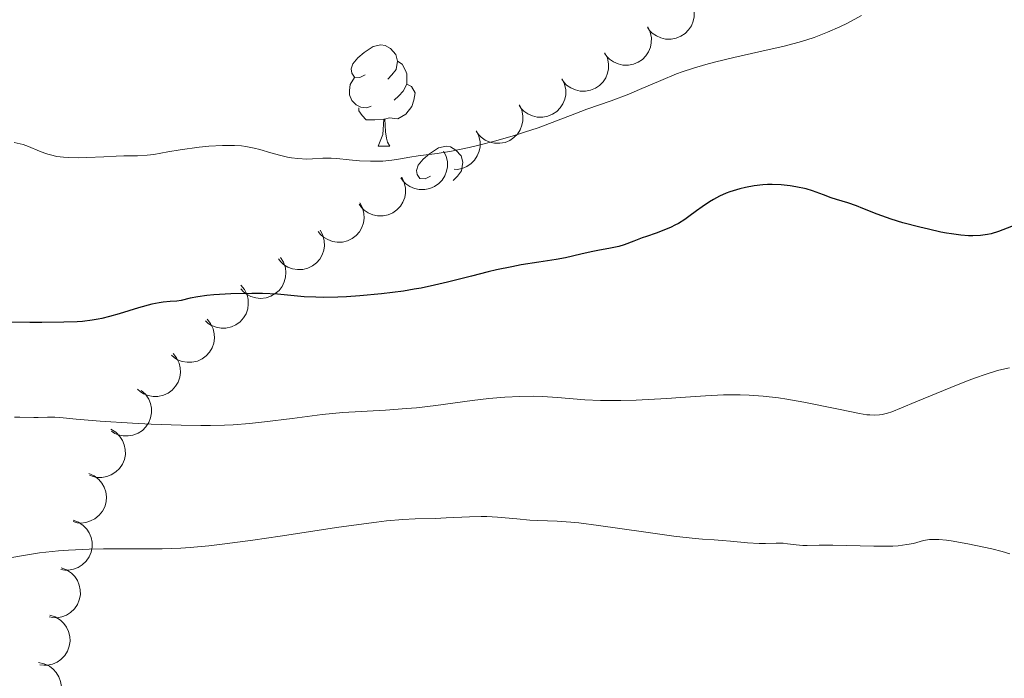
# Model space of a CAD drawing. Units: metres. Extents: x 667392 to 671919, y 4753214 to 4756293.
# Drawn here: x 669057 to 669154, y 4754476 to 4754541 of the extents above; entities that cross this region are included whole.
import ezdxf

# ---------------------------------------------------------------- set-up
doc = ezdxf.new("R2010")
doc.units = ezdxf.units.M
doc.header["$MEASUREMENT"] = 0
for name, color, linetype, lineweight in [('Carátula', 7, 'Continuous', 0), ('Elementos auxiliares', 7, 'Continuous', 0), ('Entidades rústicas y varios', 7, 'Continuous', 0), ('Relieve y altimetría', 7, 'Continuous', 0)]:
    doc.layers.add(name, color=color, linetype=linetype, lineweight=lineweight)

msp = doc.modelspace()

# ---------------------------------------------------------------- linework, layer by layer
at = {"layer": 'Carátula', "color": 7, "linetype": 'Continuous', "lineweight": 0}
msp.add_3dface([(667465.09, 4753213.52), (671918.72, 4753323.91), (671845.13, 4756293.01), (667391.5, 4756182.62)], dxfattribs=at)
at = {"layer": 'Elementos auxiliares', "color": 250, "linetype": 'Continuous', "lineweight": 0}
msp.add_3dface([(668339.3, 4753629.03), (671740.06, 4753713.32), (671682.03, 4756026.68), (668282.42, 4755942.37)], dxfattribs=at)
at = {"layer": 'Entidades rústicas y varios', "color": 92, "linetype": 'Continuous', "lineweight": 0, "flags": 128}
for points, elevation in [([(669123.191, 4754542.712), (669123.431, 4754542.203), (669123.544, 4754541.628), (669123.539, 4754541.146), (669123.446, 4754540.71), (669123.267, 4754540.251), (669123, 4754539.838), (669122.657, 4754539.487), (669122.238, 4754539.21), (669121.77, 4754539.012), (669121.272, 4754538.917), (669120.721, 4754538.932), (669120.262, 4754539.046), (669119.808, 4754539.242), (669119.398, 4754539.515), (669119.137, 4754539.793), (669118.919, 4754540.114)], 1179.583), ([(669118.953, 4754540.135), (669119.193, 4754539.627), (669119.306, 4754539.052), (669119.301, 4754538.57), (669119.208, 4754538.134), (669119.029, 4754537.675), (669118.762, 4754537.262), (669118.419, 4754536.911), (669118, 4754536.634), (669117.532, 4754536.436), (669117.034, 4754536.34), (669116.483, 4754536.356), (669116.024, 4754536.47), (669115.57, 4754536.666), (669115.16, 4754536.939), (669114.899, 4754537.217), (669114.681, 4754537.538)], 1180.218), ([(669114.715, 4754537.559), (669114.955, 4754537.051), (669115.068, 4754536.476), (669115.063, 4754535.994), (669114.97, 4754535.558), (669114.791, 4754535.099), (669114.524, 4754534.686), (669114.181, 4754534.335), (669113.762, 4754534.058), (669113.294, 4754533.86), (669112.796, 4754533.764), (669112.245, 4754533.78), (669111.786, 4754533.894), (669111.332, 4754534.09), (669110.922, 4754534.363), (669110.661, 4754534.641), (669110.443, 4754534.962)], 1180.853), ([(669110.477, 4754534.983), (669110.717, 4754534.475), (669110.83, 4754533.9), (669110.826, 4754533.418), (669110.732, 4754532.982), (669110.553, 4754532.523), (669110.286, 4754532.11), (669109.943, 4754531.758), (669109.524, 4754531.482), (669109.057, 4754531.284), (669108.558, 4754531.188), (669108.007, 4754531.204), (669107.548, 4754531.318), (669107.094, 4754531.514), (669106.684, 4754531.787), (669106.423, 4754532.065), (669106.205, 4754532.386)], 1181.487), ([(669106.239, 4754532.407), (669106.479, 4754531.899), (669106.592, 4754531.324), (669106.588, 4754530.842), (669106.494, 4754530.406), (669106.315, 4754529.946), (669106.048, 4754529.533), (669105.705, 4754529.182), (669105.286, 4754528.906), (669104.819, 4754528.708), (669104.32, 4754528.612), (669103.769, 4754528.627), (669103.31, 4754528.742), (669102.856, 4754528.938), (669102.446, 4754529.211), (669102.185, 4754529.489), (669101.967, 4754529.81)], 1182.122), ([(669102.001, 4754529.831), (669102.241, 4754529.322), (669102.354, 4754528.747), (669102.35, 4754528.265), (669102.256, 4754527.83), (669102.077, 4754527.37), (669101.81, 4754526.957), (669101.467, 4754526.606), (669101.048, 4754526.329), (669100.581, 4754526.132), (669100.082, 4754526.036), (669099.796, 4754526.044)], 1182.757), ([(669098.741, 4754527.849), (669098.988, 4754527.344), (669099.109, 4754526.771), (669099.11, 4754526.289), (669099.023, 4754525.852), (669098.851, 4754525.39), (669098.589, 4754524.974), (669098.251, 4754524.618), (669097.835, 4754524.335), (669097.371, 4754524.131), (669096.874, 4754524.028), (669096.323, 4754524.036), (669095.862, 4754524.144), (669095.405, 4754524.334), (669094.992, 4754524.601), (669094.727, 4754524.876), (669094.504, 4754525.194)], 1183.354), ([(669094.595, 4754525.251), (669094.845, 4754524.748), (669094.969, 4754524.175), (669094.973, 4754523.693), (669094.888, 4754523.255), (669094.717, 4754522.793), (669094.457, 4754522.375), (669094.121, 4754522.017), (669093.707, 4754521.733), (669093.244, 4754521.527), (669092.747, 4754521.422), (669092.196, 4754521.427), (669091.735, 4754521.533), (669091.277, 4754521.72), (669090.862, 4754521.985), (669090.596, 4754522.259), (669090.372, 4754522.576)], 1184.373), ([(669090.44, 4754522.733), (669090.709, 4754522.239), (669090.854, 4754521.672), (669090.877, 4754521.19), (669090.809, 4754520.75), (669090.657, 4754520.281), (669090.414, 4754519.853), (669090.091, 4754519.483), (669089.688, 4754519.183), (669089.233, 4754518.959), (669088.741, 4754518.834), (669088.19, 4754518.818), (669087.726, 4754518.906), (669087.261, 4754519.076), (669086.836, 4754519.325), (669086.56, 4754519.587), (669086.323, 4754519.895)], 1185.563), ([(669086.505, 4754520.021), (669086.774, 4754519.527), (669086.92, 4754518.959), (669086.942, 4754518.478), (669086.874, 4754518.037), (669086.722, 4754517.569), (669086.479, 4754517.141), (669086.156, 4754516.771), (669085.754, 4754516.471), (669085.299, 4754516.246), (669084.807, 4754516.122), (669084.255, 4754516.106), (669083.791, 4754516.194), (669083.326, 4754516.363), (669082.901, 4754516.612), (669082.625, 4754516.875), (669082.388, 4754517.183)], 1187.033), ([(669082.58, 4754517.324), (669082.882, 4754516.85), (669083.067, 4754516.294), (669083.122, 4754515.815), (669083.085, 4754515.371), (669082.965, 4754514.892), (669082.751, 4754514.449), (669082.455, 4754514.058), (669082.074, 4754513.731), (669081.635, 4754513.476), (669081.153, 4754513.318), (669080.604, 4754513.264), (669080.135, 4754513.32), (669079.659, 4754513.457), (669079.219, 4754513.676), (669078.925, 4754513.919), (669078.668, 4754514.211)], 1188.557), ([(669078.675, 4754514.585), (669079.029, 4754514.149), (669079.277, 4754513.618), (669079.388, 4754513.149), (669079.402, 4754512.703), (669079.338, 4754512.214), (669079.178, 4754511.749), (669078.929, 4754511.326), (669078.588, 4754510.957), (669078.182, 4754510.653), (669077.721, 4754510.441), (669077.183, 4754510.323), (669076.71, 4754510.324), (669076.222, 4754510.406), (669075.759, 4754510.572), (669075.439, 4754510.78), (669075.149, 4754511.039)], 1190.134), ([(669075.312, 4754511.202), (669075.666, 4754510.766), (669075.914, 4754510.235), (669076.025, 4754509.766), (669076.039, 4754509.32), (669075.975, 4754508.832), (669075.815, 4754508.367), (669075.566, 4754507.943), (669075.225, 4754507.574), (669074.819, 4754507.27), (669074.358, 4754507.058), (669073.82, 4754506.941), (669073.347, 4754506.942), (669072.859, 4754507.023), (669072.395, 4754507.19), (669072.076, 4754507.397), (669071.786, 4754507.656)], 1191.633), ([(669071.949, 4754507.819), (669072.303, 4754507.383), (669072.551, 4754506.852), (669072.662, 4754506.383), (669072.676, 4754505.938), (669072.612, 4754505.449), (669072.452, 4754504.984), (669072.203, 4754504.561), (669071.862, 4754504.192), (669071.456, 4754503.887), (669070.995, 4754503.675), (669070.457, 4754503.558), (669069.984, 4754503.559), (669069.496, 4754503.64), (669069.032, 4754503.807), (669068.713, 4754504.014), (669068.423, 4754504.274)], 1193.132), ([(669068.792, 4754504.156), (669069.21, 4754503.78), (669069.537, 4754503.294), (669069.719, 4754502.848), (669069.801, 4754502.41), (669069.814, 4754501.917), (669069.727, 4754501.433), (669069.547, 4754500.976), (669069.267, 4754500.559), (669068.913, 4754500.196), (669068.49, 4754499.915), (669067.976, 4754499.716), (669067.509, 4754499.644), (669067.014, 4754499.649), (669066.531, 4754499.742), (669066.183, 4754499.897), (669065.857, 4754500.109)], 1194.347), ([(669065.796, 4754500.301), (669066.277, 4754500.011), (669066.69, 4754499.595), (669066.952, 4754499.19), (669067.116, 4754498.776), (669067.221, 4754498.294), (669067.227, 4754497.802), (669067.136, 4754497.32), (669066.939, 4754496.857), (669066.66, 4754496.434), (669066.298, 4754496.079), (669065.83, 4754495.786), (669065.385, 4754495.628), (669064.898, 4754495.54), (669064.405, 4754495.54), (669064.034, 4754495.627), (669063.675, 4754495.774)], 1195.502), ([(669063.618, 4754495.916), (669064.131, 4754495.687), (669064.592, 4754495.325), (669064.903, 4754494.957), (669065.117, 4754494.566), (669065.281, 4754494.101), (669065.347, 4754493.613), (669065.317, 4754493.123), (669065.179, 4754492.64), (669064.954, 4754492.185), (669064.639, 4754491.788), (669064.211, 4754491.44), (669063.789, 4754491.227), (669063.317, 4754491.08), (669062.828, 4754491.019), (669062.449, 4754491.06), (669062.074, 4754491.16)], 1196.553), ([(669062.052, 4754491.294), (669062.58, 4754491.102), (669063.066, 4754490.773), (669063.402, 4754490.428), (669063.642, 4754490.053), (669063.839, 4754489.6), (669063.939, 4754489.119), (669063.943, 4754488.628), (669063.84, 4754488.136), (669063.648, 4754487.667), (669063.361, 4754487.248), (669062.959, 4754486.871), (669062.553, 4754486.629), (669062.092, 4754486.448), (669061.609, 4754486.354), (669061.228, 4754486.367), (669060.847, 4754486.441)], 1197.651), ([(669060.882, 4754486.583), (669061.41, 4754486.391), (669061.895, 4754486.063), (669062.232, 4754485.717), (669062.472, 4754485.342), (669062.668, 4754484.89), (669062.769, 4754484.408), (669062.773, 4754483.917), (669062.67, 4754483.426), (669062.478, 4754482.956), (669062.191, 4754482.537), (669061.789, 4754482.16), (669061.383, 4754481.919), (669060.922, 4754481.738), (669060.439, 4754481.643), (669060.058, 4754481.657), (669059.677, 4754481.731)], 1198.851), ([(669059.754, 4754481.898), (669060.29, 4754481.729), (669060.789, 4754481.422), (669061.14, 4754481.091), (669061.397, 4754480.727), (669061.613, 4754480.284), (669061.735, 4754479.807), (669061.76, 4754479.317), (669061.679, 4754478.821), (669061.507, 4754478.344), (669061.239, 4754477.913), (669060.854, 4754477.519), (669060.459, 4754477.259), (669060.007, 4754477.058), (669059.528, 4754476.942), (669059.147, 4754476.939), (669058.763, 4754476.997)], 1200.176), ([(669058.632, 4754477.215), (669059.182, 4754477.102), (669059.71, 4754476.848), (669060.093, 4754476.555), (669060.386, 4754476.219), (669060.646, 4754475.801), (669060.817, 4754475.339), (669060.892, 4754474.854), (669060.862, 4754474.353), (669060.74, 4754473.86), (669060.518, 4754473.404), (669060.175, 4754472.972), (669059.809, 4754472.674), (669059.379, 4754472.427), (669058.915, 4754472.263), (669058.537, 4754472.221), (669058.148, 4754472.238)], 1201.565)]:
    msp.add_lwpolyline(points, dxfattribs=dict(at, elevation=elevation))
for points in [[(669090.97, 4754535.38), (669090.44, 4754535.12), (669089.91, 4754535.17), (669089.65, 4754535.54), (669089.59, 4754535.97), (669089.75, 4754536.49), (669090.23, 4754537.08), (669090.87, 4754537.61), (669091.77, 4754538.2), (669092.51, 4754538.36), (669092.94, 4754538.3), (669093.47, 4754537.99), (669094, 4754537.4), (669094.16, 4754536.76), (669094.05, 4754535.91), (669093.62, 4754535.38), (669093.2, 4754534.96)], [(669094.16, 4754536.76), (669094.63, 4754536.45), (669094.95, 4754535.81), (669095.11, 4754535.49), (669095.11, 4754534.91), (669095.11, 4754534.48), (669094.74, 4754533.79), (669094.32, 4754533.31), (669093.84, 4754532.89)], [(669091.56, 4754532.3), (669091.13, 4754532.14), (669090.55, 4754532.2), (669090.07, 4754532.41), (669089.65, 4754532.84), (669089.43, 4754533.42), (669089.43, 4754533.84), (669089.49, 4754534.43), (669089.91, 4754535.12)], [(669095.11, 4754534.48), (669095.56, 4754534.23), (669095.91, 4754533.62), (669095.8, 4754532.89), (669095.59, 4754532.25), (669095, 4754531.51), (669094.21, 4754531.03), (669093.36, 4754531.14), (669092.93, 4754531.01)], [(669092.82, 4754531.01), (669091.93, 4754530.92), (669091.08, 4754530.92), (669090.66, 4754531.35), (669090.34, 4754531.83), (669090.34, 4754532.14)], [(669092.27, 4754528.32), (669092.71, 4754529.48), (669092.82, 4754531.01), (669092.93, 4754531.01), (669092.96, 4754530.42), (669093, 4754529.74), (669093.07, 4754529.12), (669093.18, 4754528.72), (669093.4, 4754528.32)], [(669092.27, 4754528.32), (669093.4, 4754528.32)], [(669097.45, 4754525.35), (669096.92, 4754525.08), (669096.39, 4754525.14), (669096.12, 4754525.51), (669096.07, 4754525.93), (669096.23, 4754526.45), (669096.71, 4754527.05), (669097.34, 4754527.58), (669098.24, 4754528.16), (669098.99, 4754528.32), (669099.41, 4754528.27), (669099.94, 4754527.95), (669100.47, 4754527.37), (669100.63, 4754526.73), (669100.52, 4754525.88), (669100.1, 4754525.35), (669099.68, 4754524.92)]]:
    msp.add_lwpolyline(points, dxfattribs=at)
at = {"layer": 'Relieve y altimetría', "color": 36, "linetype": 'Continuous', "lineweight": 0, "flags": 128}
for points, elevation in [([(669140.12, 4754541.28), (669138.72, 4754540.52), (669137.97, 4754540.14), (669136.76, 4754539.6), (669135.42, 4754539.1), (669134.7, 4754538.86), (669133.94, 4754538.63), (669132.34, 4754538.21), (669130.68, 4754537.82), (669128.5, 4754537.33), (669127.46, 4754537.1), (669125.57, 4754536.65), (669124.7, 4754536.42), (669123.48, 4754536.06), (669122.35, 4754535.68), (669121.8, 4754535.48), (669120.23, 4754534.84), (669118.15, 4754533.93), (669117.07, 4754533.48), (669115.34, 4754532.83), (669112.93, 4754531.98), (669111.72, 4754531.54), (669108.09, 4754530.16), (669106.76, 4754529.7), (669106.05, 4754529.47), (669105.31, 4754529.25), (669103.78, 4754528.83), (669102.24, 4754528.44), (669101.26, 4754528.21), (669099.53, 4754527.85), (669098.09, 4754527.61), (669096.76, 4754527.45), (669096.21, 4754527.38), (669095.4, 4754527.24), (669094.26, 4754527.03), (669093.62, 4754526.94)], 1170), ([(669093.62, 4754526.94), (669092.71, 4754526.86), (669092.22, 4754526.84), (669091.49, 4754526.83), (669090.41, 4754526.87), (669089.39, 4754526.97), (669088.16, 4754527.11), (669087.59, 4754527.15), (669086.79, 4754527.13), (669085.75, 4754527.06), (669085.2, 4754527.04), (669084.31, 4754527.1), (669083.69, 4754527.18), (669083.28, 4754527.25), (669082.48, 4754527.43), (669081.63, 4754527.67), (669080.53, 4754528), (669079.97, 4754528.14), (669079.17, 4754528.29), (669078.74, 4754528.35), (669078.04, 4754528.4), (669077.27, 4754528.41), (669076.86, 4754528.4), (669075.48, 4754528.32), (669074.52, 4754528.22), (669072.65, 4754527.97), (669071.44, 4754527.76), (669070.04, 4754527.52), (669069.39, 4754527.44), (669068.43, 4754527.38), (669067.08, 4754527.36), (669066.33, 4754527.35), (669065.11, 4754527.29), (669063.41, 4754527.2), (669062.59, 4754527.18), (669061.58, 4754527.2), (669061.11, 4754527.24), (669060.45, 4754527.32), (669059.83, 4754527.46), (669059.54, 4754527.54), (669059.26, 4754527.63), (669058.71, 4754527.85), (669057.65, 4754528.29), (669057.1, 4754528.48), (669056.82, 4754528.56), (669056.22, 4754528.69)], 1170), ([(669154.78, 4754506.38), (669154, 4754506.21), (669153.59, 4754506.11), (669152.25, 4754505.71), (669151.5, 4754505.44), (669150.69, 4754505.14), (669148.95, 4754504.45), (669145.5, 4754503.01), (669144.08, 4754502.42), (669143.11, 4754502.04), (669142.7, 4754501.91), (669142.16, 4754501.77), (669141.89, 4754501.73), (669141.37, 4754501.7), (669140.94, 4754501.72), (669140.63, 4754501.75), (669139.92, 4754501.86), (669137.83, 4754502.28), (669134.42, 4754502.98), (669132.71, 4754503.28), (669131.91, 4754503.41), (669130.39, 4754503.58), (669128.99, 4754503.69), (669128.11, 4754503.72), (669126.45, 4754503.72), (669124.67, 4754503.63), (669122.2, 4754503.44), (669120.84, 4754503.34), (669117.8, 4754503.19), (669116.28, 4754503.15), (669114.26, 4754503.14), (669112.71, 4754503.21), (669110.02, 4754503.46), (669108.52, 4754503.54), (669107.66, 4754503.57), (669106.28, 4754503.56), (669104.79, 4754503.49), (669104.01, 4754503.43), (669103.21, 4754503.35), (669101.55, 4754503.14), (669097.98, 4754502.65), (669096.05, 4754502.44), (669095.05, 4754502.35), (669092.98, 4754502.21), (669088.76, 4754501.95), (669086.71, 4754501.76), (669085.72, 4754501.65), (669083.75, 4754501.38), (669081.01, 4754501.03), (669079.51, 4754500.88), (669077.9, 4754500.76), (669077.03, 4754500.72), (669075.66, 4754500.69), (669074.7, 4754500.69), (669072.74, 4754500.71), (669069.79, 4754500.81), (669067.92, 4754500.9), (669064.72, 4754501.1), (669062.37, 4754501.31), (669060.74, 4754501.48), (669060.23, 4754501.52), (669059.52, 4754501.52), (669058.6, 4754501.48), (669058.15, 4754501.46), (669056.77, 4754501.51), (669056.24, 4754501.49)], 1180), ([(669154.81, 4754487.97), (669154.03, 4754488.2), (669153.02, 4754488.46), (669151.44, 4754488.81), (669150.64, 4754488.98), (669148.99, 4754489.27), (669148.53, 4754489.33), (669147.78, 4754489.41), (669147.19, 4754489.41), (669146.85, 4754489.39), (669146.24, 4754489.28), (669145.26, 4754489.01), (669144.6, 4754488.89), (669143.75, 4754488.78), (669143.23, 4754488.75), (669142.65, 4754488.73), (669141.32, 4754488.73), (669137.29, 4754488.82), (669135.92, 4754488.82), (669134.74, 4754488.79), (669134.29, 4754488.8), (669133.64, 4754488.87), (669132.79, 4754488.98), (669132.36, 4754489.02), (669131.68, 4754489.02), (669130.62, 4754488.99), (669129.97, 4754489), (669128.83, 4754489.08), (669127.15, 4754489.24), (669126.32, 4754489.31), (669125.53, 4754489.36), (669124.37, 4754489.43), (669123.66, 4754489.49), (669121.53, 4754489.73), (669118.53, 4754490.15), (669114.08, 4754490.79), (669112.14, 4754491.04), (669111.32, 4754491.12), (669109.98, 4754491.22), (669108.07, 4754491.28), (669107.27, 4754491.31), (669106, 4754491.43), (669104.08, 4754491.61), (669103.02, 4754491.66), (669102.46, 4754491.66), (669101.3, 4754491.64), (669098.98, 4754491.53), (669097.92, 4754491.48), (669095.92, 4754491.44), (669094.7, 4754491.37), (669093.1, 4754491.23), (669092.11, 4754491.12), (669088.36, 4754490.6), (669082.57, 4754489.73), (669079.86, 4754489.33), (669076.82, 4754488.92), (669075.49, 4754488.77), (669073.63, 4754488.6), (669072.72, 4754488.54), (669070.87, 4754488.47), (669067.86, 4754488.46), (669065.06, 4754488.46), (669063.66, 4754488.44), (669061.61, 4754488.35), (669060.62, 4754488.27), (669058.73, 4754488.06), (669056.95, 4754487.79), (669053.68, 4754487.22)], 1185)]:
    msp.add_lwpolyline(points, dxfattribs=dict(at, elevation=elevation))
at = {"layer": 'Relieve y altimetría', "color": 36, "linetype": 'Continuous', "lineweight": 30, "elevation": 1175, "flags": 128}
for points in [[(669155.39, 4754520.53), (669153.69, 4754519.89), (669152.96, 4754519.66), (669152.58, 4754519.57), (669151.9, 4754519.48), (669151.15, 4754519.46), (669150.71, 4754519.46), (669149.95, 4754519.52), (669149.04, 4754519.64), (669148.52, 4754519.72), (669147.96, 4754519.83), (669146.74, 4754520.1), (669145.89, 4754520.3), (669144.21, 4754520.75), (669143.06, 4754521.1), (669141.67, 4754521.6), (669140.24, 4754522.17), (669139.63, 4754522.41), (669138.75, 4754522.71), (669137.63, 4754523.04), (669137.1, 4754523.22), (669136.35, 4754523.5), (669135.26, 4754523.9), (669134.62, 4754524.09), (669133.6, 4754524.31), (669133.05, 4754524.4), (669132.17, 4754524.49), (669131.26, 4754524.53), (669130.81, 4754524.53), (669130.36, 4754524.5), (669129.48, 4754524.4), (669128.63, 4754524.25), (669128.08, 4754524.12), (669127.74, 4754524.02), (669127.08, 4754523.8), (669126.73, 4754523.67), (669126.07, 4754523.38), (669125.47, 4754523.06), (669125.08, 4754522.83), (669124.34, 4754522.34), (669123.78, 4754521.93), (669123.02, 4754521.36), (669122.62, 4754521.08), (669121.98, 4754520.68), (669121.64, 4754520.5), (669121.28, 4754520.32), (669120.54, 4754520.01), (669119.78, 4754519.73), (669118.83, 4754519.4), (669118.39, 4754519.25), (669117.56, 4754518.93), (669116.6, 4754518.56), (669116.1, 4754518.41), (669115.25, 4754518.23), (669114, 4754518), (669113.34, 4754517.88), (669112.34, 4754517.64), (669110.8, 4754517.28), (669109.87, 4754517.1), (669108.18, 4754516.84), (669106.43, 4754516.57), (669105.48, 4754516.4), (669103.96, 4754516.09), (669103.16, 4754515.9), (669101.5, 4754515.47), (669099.12, 4754514.86), (669097.84, 4754514.56), (669096.51, 4754514.28), (669095.82, 4754514.16), (669094.76, 4754513.99), (669092.59, 4754513.71), (669090.45, 4754513.52), (669089.11, 4754513.43), (669088.28, 4754513.39), (669086.8, 4754513.36), (669086.09, 4754513.37), (669084.93, 4754513.42), (669082.3, 4754513.68), (669080.82, 4754513.74)], [(669080.82, 4754513.74), (669079.74, 4754513.75), (669077.67, 4754513.7), (669075.99, 4754513.61), (669075.3, 4754513.55), (669074.41, 4754513.42), (669073.65, 4754513.27), (669072.75, 4754513.06), (669072.33, 4754512.99), (669071.66, 4754512.94), (669070.96, 4754512.89), (669070.56, 4754512.83), (669069.85, 4754512.7), (669068.54, 4754512.34), (669066.6, 4754511.73), (669065.66, 4754511.46), (669064.9, 4754511.27), (669064.52, 4754511.19), (669063.94, 4754511.09), (669062.99, 4754510.99), (669062.44, 4754510.95), (669061.15, 4754510.9), (669058.97, 4754510.87), (669057.76, 4754510.88), (669055.91, 4754510.91)]]:
    msp.add_lwpolyline(points, dxfattribs=at)

doc.saveas('drawing.dxf')
